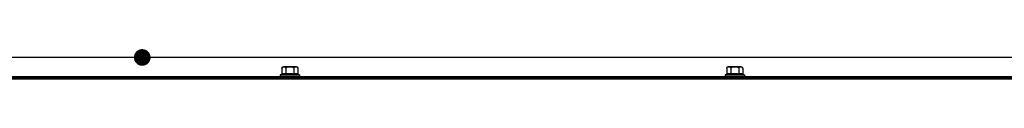
# Model space of a CAD drawing. Units: millimetres. Extents: x 63981 to 303970, y -19131 to 15677.
# Drawn here: x 66577 to 67285, y -6833 to -6811 of the extents above; entities that cross this region are included whole.
import ezdxf

# ---------------------------------------------------------------- set-up
doc = ezdxf.new("R2010")
doc.units = ezdxf.units.MM
doc.header["$LTSCALE"] = 46.255
doc.layers.get('0').update_dxf_attribs({"linetype": 'CONTINUOUS'})

msp = doc.modelspace()

# ---------------------------------------------------------------- linework, layer by layer
at = {"color": 7, "linetype": 'Continuous'}
for p, q in [((69035.5386, -6817.4653), (66271.2784, -6817.4653)), ((69035.5386, -6817.4653), (66271.2784, -6817.4653)), ((66765.8823, -6825.1724), (66765.8823, -6829.4684)), ((66776.2823, -6824.1724), (66766.8823, -6824.1724)), ((66768.7323, -6825.1724), (66768.7323, -6829.4684)), ((66774.4323, -6825.1724), (66774.4323, -6829.4684)), ((66777.2823, -6825.1724), (66777.2823, -6829.4684)), ((67085.8823, -6825.1724), (67085.8823, -6829.4684)), ((67096.2823, -6824.1724), (67086.8823, -6824.1724)), ((67088.7323, -6825.1724), (67088.7323, -6829.4684)), ((67094.4323, -6825.1724), (67094.4323, -6829.4684)), ((67097.2823, -6825.1724), (67097.2823, -6829.4684)), ((66271.2784, -6831.1724), (69035.5386, -6831.1724)), ((66271.2784, -6832.8724), (69035.5386, -6832.8724)), ((66765.8823, -6829.4684), (66764.5823, -6829.9724)), ((66764.5823, -6829.9724), (66764.5823, -6831.1724)), ((66764.5823, -6829.9724), (66778.5823, -6829.9724)), ((66777.2823, -6829.4684), (66778.5823, -6829.9724)), ((66778.5823, -6829.9724), (66778.5823, -6831.1724)), ((67085.8823, -6829.4684), (67084.5823, -6829.9724)), ((67084.5823, -6829.9724), (67084.5823, -6831.1724)), ((67084.5823, -6829.9724), (67098.5823, -6829.9724)), ((67097.2823, -6829.4684), (67098.5823, -6829.9724)), ((67098.5823, -6829.9724), (67098.5823, -6831.1724))]:
    msp.add_line(p, q, dxfattribs=at)
at = {"color": 9, "linetype": 'Continuous'}
for p, q in [((69035.5386, -6817.5937), (66271.2784, -6817.5937)), ((69035.5386, -6817.5937), (66271.2784, -6817.5937)), ((66271.2784, -6831.6724), (69035.5386, -6831.6724)), ((66271.2784, -6832.3724), (69035.5386, -6832.3724))]:
    msp.add_line(p, q, dxfattribs=at)
at = {"color": 3, "linetype": 'Continuous', "lineweight": 25, "const_width": 6}
msp.add_lwpolyline([(66662.4051, -6817.4653, 1), (66668.4051, -6817.4653, 1)], format="xyb", close=True, dxfattribs=at)
at = {"color": 7, "linetype": 'Continuous'}
for centre, start, end in [((66766.8823, -6825.1724), 90, 180), ((66776.2823, -6825.1724), 0, 90), ((67086.8823, -6825.1724), 90, 180), ((67096.2823, -6825.1724), 0, 90)]:
    msp.add_arc(centre, 1, start, end, dxfattribs=at)
for points, start_tangent, end_tangent in [([(66765.8823, -6825.1724), (66765.8936, -6825.0231), (66765.9015, -6824.9778)], (0, 1), (0.19649274, 0.98050528)), ([(66765.9015, -6824.9778), (66765.9156, -6824.9176)], (0.19649274, 0.98050528), (0.25909684, 0.96585135)), ([(66765.9156, -6824.9176), (66765.9303, -6824.8681), (66765.9588, -6824.7925)], (0.25909684, 0.96585135), (0.39360618, 0.91927916)), ([(66765.9588, -6824.7925), (66765.992, -6824.7234), (66766.0767, -6824.5942), (66766.1809, -6824.4848), (66766.2996, -6824.3973), (66766.4352, -6824.3278), (66766.5921, -6824.2741), (66766.7739, -6824.2357), (66766.8878, -6824.2207)], (0.39360618, 0.91927916), (0.99420838, 0.10746955)), ([(66766.8878, -6824.2207), (66766.9813, -6824.2121), (66767.2022, -6824.2018), (66767.4204, -6824.202), (66767.6272, -6824.2117), (66767.8178, -6824.2323), (66767.9928, -6824.2663), (66768.1538, -6824.3174), (66768.2995, -6824.388), (66768.427, -6824.479), (66768.5346, -6824.59), (66768.6206, -6824.7197), (66768.6835, -6824.8656), (66768.721, -6825.0229), (66768.7323, -6825.1724)], (0.99420838, 0.10746955), (0, -1)), ([(66768.7323, -6825.1724), (66768.7528, -6825.0296), (66768.82, -6824.8812), (66768.9327, -6824.7416), (66769.088, -6824.6157), (66769.2824, -6824.5062), (66769.5064, -6824.4168), (66769.7502, -6824.3475), (66769.9969, -6824.2977), (66770.2291, -6824.2641), (66770.4421, -6824.2419), (66770.6414, -6824.2267), (66770.8324, -6824.2163), (66771.0204, -6824.209), (66771.2075, -6824.2043), (66771.3946, -6824.2016), (66771.5823, -6824.2007)], (0, 1), (1, 0)), ([(66771.5823, -6824.2007), (66771.8706, -6824.2028), (66772.1586, -6824.2095), (66772.4454, -6824.222), (66772.7301, -6824.2426), (66773.0135, -6824.2742), (66773.3002, -6824.3223), (66773.5856, -6824.3936), (66773.8415, -6824.4876), (66774.0516, -6824.5993), (66774.2176, -6824.7278), (66774.3387, -6824.8719), (66774.4109, -6825.0266), (66774.4323, -6825.1724)], (1, 0), (0, -1)), ([(66774.4323, -6825.1724), (66774.4436, -6825.0225), (66774.4805, -6824.8676), (66774.5416, -6824.7242), (66774.6255, -6824.5956), (66774.731, -6824.4847), (66774.8541, -6824.3946), (66774.9935, -6824.3243), (66775.1491, -6824.2722), (66775.32, -6824.2364), (66775.5039, -6824.2143), (66775.6964, -6824.2033), (66775.8874, -6824.2008), (66776.0642, -6824.2051), (66776.2253, -6824.2156), (66776.379, -6824.2339), (66776.5321, -6824.2637), (66776.6859, -6824.3105), (66776.8371, -6824.3808), (66776.9722, -6824.4749), (66777.0825, -6824.5874), (66777.1694, -6824.7174), (66777.233, -6824.8643), (66777.271, -6825.023), (66777.2823, -6825.1724)], (0, 1), (0, -1)), ([(67085.8823, -6825.1724), (67085.8936, -6825.0231), (67085.9015, -6824.9778)], (0, 1), (0.19649274, 0.98050528)), ([(67085.9015, -6824.9778), (67085.9156, -6824.9176)], (0.19649274, 0.98050528), (0.25909684, 0.96585135)), ([(67085.9156, -6824.9176), (67085.9303, -6824.8681), (67085.9588, -6824.7925)], (0.25909684, 0.96585135), (0.39360618, 0.91927916)), ([(67085.9588, -6824.7925), (67085.992, -6824.7234), (67086.0767, -6824.5942), (67086.1809, -6824.4848), (67086.2996, -6824.3973), (67086.4352, -6824.3278), (67086.5921, -6824.2741), (67086.7739, -6824.2357), (67086.8878, -6824.2207)], (0.39360618, 0.91927916), (0.99420838, 0.10746955)), ([(67086.8878, -6824.2207), (67086.9813, -6824.2121), (67087.2022, -6824.2018), (67087.4204, -6824.202), (67087.6272, -6824.2117), (67087.8178, -6824.2323), (67087.9928, -6824.2663), (67088.1538, -6824.3174), (67088.2995, -6824.388), (67088.427, -6824.479), (67088.5346, -6824.59), (67088.6206, -6824.7197), (67088.6835, -6824.8656), (67088.721, -6825.0229), (67088.7323, -6825.1724)], (0.99420838, 0.10746955), (0, -1)), ([(67088.7323, -6825.1724), (67088.7528, -6825.0296), (67088.82, -6824.8812), (67088.9327, -6824.7416), (67089.088, -6824.6157), (67089.2824, -6824.5062), (67089.5064, -6824.4168), (67089.7502, -6824.3475), (67089.9969, -6824.2977), (67090.2291, -6824.2641), (67090.4421, -6824.2419), (67090.6414, -6824.2267), (67090.8324, -6824.2163), (67091.0204, -6824.209), (67091.2075, -6824.2043), (67091.3946, -6824.2016), (67091.5823, -6824.2007)], (0, 1), (1, 0)), ([(67091.5823, -6824.2007), (67091.8706, -6824.2028), (67092.1586, -6824.2095), (67092.4454, -6824.222), (67092.7301, -6824.2426), (67093.0135, -6824.2742), (67093.3002, -6824.3223), (67093.5856, -6824.3936), (67093.8415, -6824.4876), (67094.0516, -6824.5993), (67094.2176, -6824.7278), (67094.3387, -6824.8719), (67094.4109, -6825.0266), (67094.4323, -6825.1724)], (1, 0), (0, -1)), ([(67094.4323, -6825.1724), (67094.4436, -6825.0225), (67094.4805, -6824.8676), (67094.5416, -6824.7242), (67094.6255, -6824.5956), (67094.731, -6824.4847), (67094.8541, -6824.3946), (67094.9935, -6824.3243), (67095.1491, -6824.2722), (67095.32, -6824.2364), (67095.5039, -6824.2143), (67095.6964, -6824.2033), (67095.8874, -6824.2008), (67096.0642, -6824.2051), (67096.2253, -6824.2156), (67096.379, -6824.2339), (67096.5321, -6824.2637), (67096.6859, -6824.3105), (67096.8371, -6824.3808), (67096.9722, -6824.4749), (67097.0825, -6824.5874), (67097.1694, -6824.7174), (67097.233, -6824.8643), (67097.271, -6825.023), (67097.2823, -6825.1724)], (0, 1), (0, -1)), ([(66768.7323, -6829.4684), (66768.3674, -6829.3414), (66768.013, -6829.249), (66767.6605, -6829.1919), (66767.3073, -6829.1724), (66766.9541, -6829.1919), (66766.6017, -6829.249), (66766.2472, -6829.3414), (66765.8823, -6829.4684)], (-0.93239067, 0.36145212), (-0.93239067, -0.36145212)), ([(66771.5823, -6829.1724), (66770.8702, -6829.1922), (66770.1626, -6829.2499), (66769.4557, -6829.3424), (66768.7323, -6829.4684)], (-1, 0), (-0.98172808, -0.19028917)), ([(66774.4323, -6829.4684), (66773.8497, -6829.3646), (66773.2811, -6829.2825), (66772.7165, -6829.2222), (66772.1506, -6829.185), (66771.5823, -6829.1724)], (-0.98172808, 0.19028917), (-1, 0)), ([(66777.2823, -6829.4684), (66776.9174, -6829.3414), (66776.563, -6829.249), (66776.2105, -6829.1919), (66775.8573, -6829.1724), (66775.5041, -6829.1919), (66775.1517, -6829.249), (66774.7972, -6829.3414), (66774.4323, -6829.4684)], (-0.93239067, 0.36145212), (-0.93239067, -0.36145212)), ([(67088.7323, -6829.4684), (67088.3674, -6829.3414), (67088.013, -6829.249), (67087.6605, -6829.1919), (67087.3073, -6829.1724), (67086.9541, -6829.1919), (67086.6017, -6829.249), (67086.2472, -6829.3414), (67085.8823, -6829.4684)], (-0.93239067, 0.36145212), (-0.93239067, -0.36145212)), ([(67091.5823, -6829.1724), (67090.8702, -6829.1922), (67090.1626, -6829.2499), (67089.4557, -6829.3424), (67088.7323, -6829.4684)], (-1, 0), (-0.98172808, -0.19028917)), ([(67094.4323, -6829.4684), (67093.8497, -6829.3646), (67093.2811, -6829.2825), (67092.7165, -6829.2222), (67092.1506, -6829.185), (67091.5823, -6829.1724)], (-0.98172808, 0.19028917), (-1, 0)), ([(67097.2823, -6829.4684), (67096.9174, -6829.3414), (67096.563, -6829.249), (67096.2105, -6829.1919), (67095.8573, -6829.1724), (67095.5041, -6829.1919), (67095.1517, -6829.249), (67094.7972, -6829.3414), (67094.4323, -6829.4684)], (-0.93239067, 0.36145212), (-0.93239067, -0.36145212))]:
    msp.add_spline(points, degree=3, dxfattribs=dict(at, start_tangent=start_tangent, end_tangent=end_tangent))

doc.saveas('drawing.dxf')
